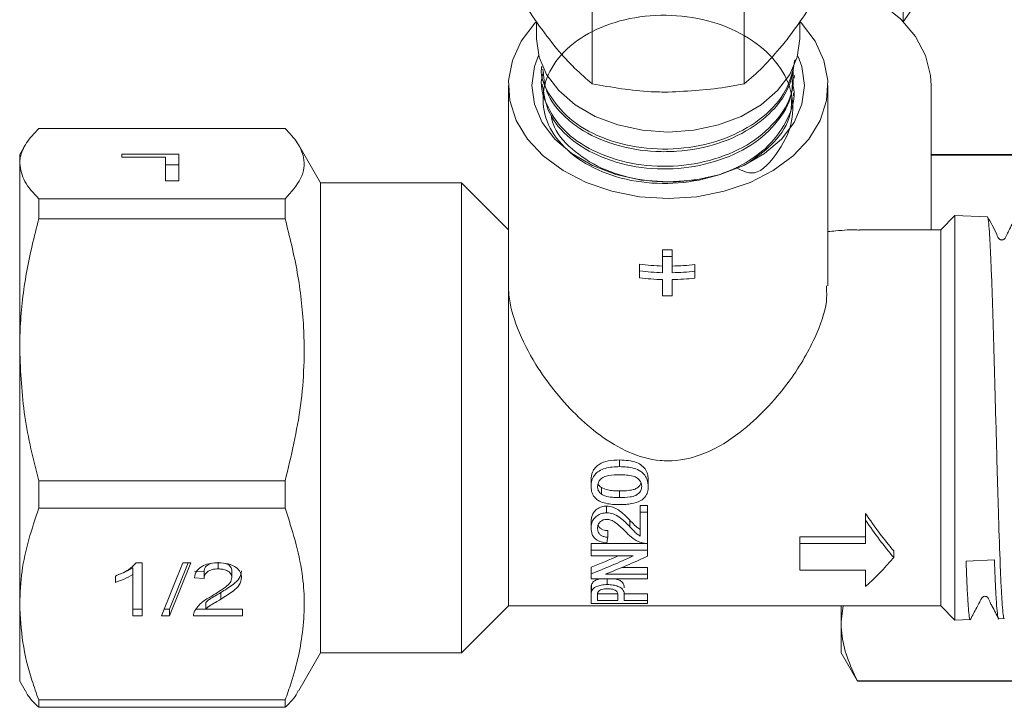
# Model space of a CAD drawing. Units: millimetres. Extents: x 184 to 290, y 41 to 259.
# Drawn here: x 184 to 210, y 202 to 220 of the extents above; entities that cross this region are included whole.
import ezdxf

# ---------------------------------------------------------------- set-up
doc = ezdxf.new("R2010")
doc.units = ezdxf.units.MM

msp = doc.modelspace()

# ---------------------------------------------------------------- linework, layer by layer
at = {"color": 7, "linetype": 'Continuous', "lineweight": 15}
for p, q in [((199.532, 218.398), (199.532, 221.138)), ((203.573, 218.398), (203.573, 221.138)), ((207.803, 220.058), (207.803, 220.652)), ((198.053, 220.044), (198.053, 219.591)), ((205.053, 219.591), (205.053, 220.045)), ((198.183, 218.859), (198.186, 218.786)), ((204.908, 218.545), (204.911, 218.617)), ((197.303, 218.354), (197.303, 213.05)), ((198.204, 218.386), (198.208, 218.314)), ((205.803, 213.026), (205.803, 218.354)), ((208.553, 214.515), (208.553, 218.354)), ((204.887, 218.074), (204.89, 218.146)), ((191.365, 217.21), (184.808, 217.21)), ((184.448, 216.767), (184.303, 216.515)), ((192.303, 215.765), (191.724, 216.767)), ((184.303, 216.276), (184.303, 216.515)), ((187.022, 216.53), (188.538, 216.53)), ((187.022, 216.448), (187.022, 216.53)), ((188.185, 216.448), (187.022, 216.448)), ((188.185, 215.818), (188.185, 216.448)), ((188.538, 216.53), (188.538, 215.818)), ((212.553, 216.515), (208.553, 216.515)), ((212.553, 216.504), (208.553, 216.504)), ((184.303, 211.326), (184.303, 216.276)), ((188.185, 216.24), (188.538, 216.24)), ((188.538, 215.818), (188.185, 215.818)), ((196.053, 215.765), (192.303, 215.765)), ((192.303, 215.765), (192.303, 203.265)), ((197.303, 214.515), (196.053, 215.765)), ((196.053, 215.765), (196.053, 203.265)), ((184.808, 215.342), (184.808, 214.811)), ((184.808, 215.342), (191.365, 215.342)), ((191.365, 215.342), (191.365, 214.811)), ((191.365, 214.811), (184.808, 214.811)), ((209.181, 214.893), (208.803, 214.515)), ((210.042, 214.865), (209.181, 214.893)), ((209.181, 205.712), (209.181, 214.893)), ((208.803, 214.515), (206.645, 214.515)), ((208.803, 214.515), (208.803, 204.515)), ((201.4, 213.804), (201.4, 213.981)), ((201.4, 213.804), (201.4, 213.376)), ((201.66, 213.803), (201.66, 213.98)), ((201.66, 213.375), (201.66, 213.803)), ((200.794, 213.422), (200.794, 213.599)), ((202.266, 213.417), (202.266, 213.593)), ((200.794, 213.422), (200.794, 213.239)), ((202.266, 213.233), (202.266, 213.417)), ((197.303, 213.05), (197.303, 204.515)), ((201.4, 213.192), (201.4, 212.764)), ((201.66, 212.763), (201.66, 213.191)), ((184.303, 204.565), (184.303, 211.326)), ((200.263, 208.219), (200.263, 208.396)), ((184.808, 207.842), (191.365, 207.842)), ((184.808, 207.842), (184.808, 207.116)), ((191.365, 207.842), (191.365, 207.116)), ((199.502, 207.691), (199.502, 207.868)), ((201.022, 207.691), (201.022, 207.868)), ((199.778, 207.484), (199.778, 207.66)), ((200.262, 207.397), (200.262, 207.573)), ((200.81, 207.186), (201.002, 207.186)), ((200.81, 207.009), (200.81, 207.186)), ((201.002, 207.009), (201.002, 207.186)), ((191.365, 207.116), (184.808, 207.116)), ((199.916, 206.991), (199.916, 207.168)), ((200.81, 207.009), (200.81, 206.371)), ((201.002, 207.009), (200.81, 207.009)), ((201.002, 206.174), (201.002, 207.009)), ((206.803, 206.799), (206.803, 206.975)), ((199.502, 206.582), (199.502, 206.758)), ((200.532, 206.62), (200.532, 206.797)), ((206.803, 206.174), (206.803, 206.799)), ((199.945, 206.342), (199.945, 206.519)), ((199.502, 206.175), (200.982, 206.175)), ((199.502, 205.998), (199.502, 206.175)), ((201.002, 205.998), (201.002, 206.174)), ((206.803, 206.35), (205.053, 206.35)), ((205.053, 206.174), (205.053, 206.35)), ((205.053, 206.174), (206.803, 206.174)), ((205.053, 205.467), (205.053, 206.174)), ((199.502, 205.998), (199.502, 205.844)), ((201.002, 205.998), (199.502, 205.998)), ((201.002, 205.835), (201.002, 205.998)), ((207.553, 205.802), (207.553, 205.979)), ((187.4, 205.663), (187.565, 205.663)), ((187.565, 205.663), (187.565, 204.249)), ((188.078, 204.249), (188.642, 205.663)), ((188.854, 205.663), (188.29, 204.249)), ((188.783, 205.663), (188.29, 204.426)), ((188.642, 205.663), (188.854, 205.663)), ((189.585, 205.677), (189.585, 205.5)), ((199.502, 205.844), (200.622, 205.844)), ((209.181, 204.137), (209.181, 205.712)), ((210.231, 205.742), (209.477, 205.709)), ((187.309, 205.528), (187.309, 205.351)), ((187.309, 204.249), (187.309, 205.351)), ((189.206, 205.423), (188.95, 205.441)), ((189.206, 205.423), (189.206, 205.246)), ((189.95, 205.448), (189.95, 205.271)), ((199.502, 205.366), (199.502, 205.543)), ((199.502, 205.366), (199.502, 205.233)), ((201.002, 205.359), (199.883, 205.359)), ((200.319, 205.536), (201.002, 205.536)), ((201.002, 205.359), (201.002, 205.536)), ((201.002, 205.233), (201.002, 205.359)), ((206.803, 205.467), (205.053, 205.467)), ((206.803, 205.031), (206.803, 205.467)), ((186.847, 205.142), (186.847, 205.31)), ((189.206, 205.246), (188.95, 205.264)), ((199.502, 205.233), (201.002, 205.233)), ((199.934, 205.082), (199.934, 205.233)), ((189.651, 204.869), (189.651, 204.693)), ((199.502, 204.803), (199.502, 204.98)), ((199.517, 204.907), (199.517, 205.084)), ((199.675, 204.838), (200.214, 204.838)), ((200.387, 204.838), (201.002, 204.838)), ((201.002, 204.661), (201.002, 204.838)), ((184.303, 202.515), (184.303, 204.565)), ((189.253, 204.607), (189.253, 204.43)), ((199.502, 204.803), (199.502, 204.583)), ((199.502, 204.583), (201.002, 204.583)), ((199.675, 204.661), (199.675, 204.812)), ((200.214, 204.661), (199.675, 204.661)), ((200.214, 204.813), (200.214, 204.661)), ((200.387, 204.661), (200.387, 204.816)), ((201.002, 204.661), (200.387, 204.661)), ((201.002, 204.583), (201.002, 204.661)), ((187.565, 204.426), (187.309, 204.426)), ((188.29, 204.426), (188.148, 204.426)), ((188.29, 204.426), (188.29, 204.249)), ((190.232, 204.426), (188.995, 204.426)), ((189.253, 204.43), (190.232, 204.43)), ((190.232, 204.43), (190.232, 204.249)), ((196.053, 203.265), (197.303, 204.515)), ((197.303, 204.515), (208.803, 204.515)), ((206.213, 204.515), (206.153, 204.102)), ((206.153, 204.102), (206.153, 204.515)), ((208.803, 204.515), (209.181, 204.137)), ((187.565, 204.249), (187.309, 204.249)), ((188.29, 204.249), (188.078, 204.249)), ((190.232, 204.249), (188.924, 204.249)), ((206.153, 203.265), (206.153, 204.102)), ((209.181, 204.137), (209.589, 204.15)), ((210.345, 204.174), (210.495, 204.179)), ((191.724, 202.263), (192.303, 203.265)), ((192.303, 203.265), (196.053, 203.265)), ((206.153, 203.265), (206.586, 202.515)), ((184.303, 202.515), (184.448, 202.263)), ((212.553, 202.526), (206.586, 202.526)), ((206.586, 202.526), (206.586, 202.515)), ((206.586, 202.515), (212.553, 202.515)), ((184.808, 202.014), (191.365, 202.014)), ((184.808, 202.014), (184.808, 201.819)), ((191.365, 202.014), (191.365, 201.819)), ((191.365, 201.819), (184.808, 201.819))]:
    msp.add_line(p, q, dxfattribs=at)
at = {"color": 7, "linetype": 'Continuous', "lineweight": 15, "flags": 128}
for points in [[(208.553, 218.354), (208.536, 218.623), (208.4, 219.153), (208.132, 219.657), (207.741, 220.12), (207.24, 220.526), (206.644, 220.862), (205.973, 221.117), (205.594, 221.217)], [(198.053, 220.058), (198.006, 220.009), (197.645, 219.535), (197.409, 219.022), (197.307, 218.488), (197.341, 217.95), (197.511, 217.425), (197.81, 216.929), (198.23, 216.48), (198.756, 216.09), (199.373, 215.774), (200.059, 215.54), (200.794, 215.397), (201.553, 215.348)], [(201.553, 215.348), (202.312, 215.397), (203.046, 215.54), (203.733, 215.774), (204.349, 216.09), (204.875, 216.48), (205.295, 216.929), (205.595, 217.425), (205.764, 217.95), (205.798, 218.488), (205.696, 219.022), (205.461, 219.535), (205.1, 220.009), (205.053, 220.058)], [(198.053, 219.591), (198.12, 219.108), (198.319, 218.644), (198.643, 218.216), (199.078, 217.841), (199.608, 217.533), (200.213, 217.305), (200.87, 217.164), (201.553, 217.116), (202.236, 217.164), (202.892, 217.305), (203.497, 217.533), (204.028, 217.841), (204.463, 218.216), (204.786, 218.644), (204.985, 219.108), (205.053, 219.591), (205.053, 219.591)], [(198.108, 219.152), (197.997, 218.854), (197.928, 218.354), (197.997, 217.853), (198.204, 217.373), (198.539, 216.929), (198.989, 216.541), (199.539, 216.222), (200.165, 215.985), (200.845, 215.84), (201.553, 215.79), (202.26, 215.84), (202.94, 215.985), (203.567, 216.222), (204.116, 216.541), (204.567, 216.929), (204.902, 217.373), (205.108, 217.853), (205.178, 218.354), (205.108, 218.854), (205.009, 219.127)]]:
    msp.add_lwpolyline(points, dxfattribs=at)
at = {"color": 7, "linetype": 'Continuous', "lineweight": 15}
for centre, radius, start, end in [((201.553, 219.988), 6.009, 268.5457, 271.0214), ((201.553, 219.811), 6.009, 268.5457, 271.0214), ((201.55, 219.505), 5.954, 262.7064, 268.5553), ((201.554, 219.515), 5.964, 271.0128, 276.8487), ((201.55, 219.328), 5.954, 262.7064, 268.5553), ((201.55, 219.145), 5.954, 262.7065, 268.5553), ((201.554, 219.338), 5.964, 271.0128, 276.8487), ((201.554, 219.154), 5.964, 271.0128, 276.8487), ((201.553, 218.771), 6.009, 268.5458, 271.0214)]:
    msp.add_arc(centre, radius, start, end, dxfattribs=at)
for centre, major_axis, ratio, start_param, end_param in [((207.553, 209.515), (-2.454, 4.926), 0.350222, 1.930736, 2.183417), ((207.553, 209.338), (-2.454, 4.926), 0.350222, 1.930736, 2.183417), ((199.873, 209.338), (0.355, 5), 0.070357, 4.03618, 4.074939), ((200.531, 209.515), (7.638, 4.155), 0.364122, 4.38439, 4.477825), ((200.531, 209.338), (7.638, 4.155), 0.364122, 4.38439, 4.528527), ((200.93, 209.338), (7.638, 4.155), 0.364122, 4.381965, 4.526123), ((207.553, 209.338), (2.454, 4.926), 0.350222, 3.847088, 4.099769)]:
    msp.add_ellipse(centre, major_axis=major_axis, ratio=ratio, start_param=start_param, end_param=end_param, dxfattribs=at)
for points, knots in [([(197.511, 220.873), (197.675, 220.61), (198.007, 220.08), (198.349, 219.637), (198.522, 219.414)], [0, 0, 0, 0, 0.495457, 1, 1, 1, 1]), ([(204.584, 219.414), (204.608, 219.444), (204.789, 219.668), (205.131, 220.135), (205.439, 220.625), (205.594, 220.873)], [0, 0, 0, 0, 0.07008, 0.53078, 1, 1, 1, 1]), ([(208.344, 220.873), (208.181, 220.604), (208.003, 220.31), (207.818, 220.064), (207.803, 220.044)], [0, 0, 0, 0, 0.915937, 1, 1, 1, 1]), ([(203.36, 216.172), (203.543, 216.075), (203.933, 215.867), (204.632, 216.76), (204.912, 217.493), (204.841, 218.336), (204.391, 219.097), (203.622, 219.712), (202.619, 220.119), (201.496, 220.265), (200.377, 220.143), (199.391, 219.769), (198.648, 219.181), (198.232, 218.461), (198.19, 217.678), (198.528, 216.935), (199.207, 216.315), (200.151, 215.885), (201.254, 215.708), (202.392, 215.795), (203.433, 216.148), (204.272, 216.728), (204.773, 217.465), (204.962, 218.083), (204.862, 218.405), (204.845, 218.461)], [0, 0, 0, 0, 0.039719, 0.084839, 0.129989, 0.175117, 0.220299, 0.265466, 0.310667, 0.355893, 0.4011, 0.446361, 0.491604, 0.536884, 0.582186, 0.627474, 0.672814, 0.718132, 0.763493, 0.80887, 0.854238, 0.899656, 0.945051, 0.990491, 1, 1, 1, 1]), ([(198.522, 219.414), (198.546, 219.385), (198.727, 219.165), (199.069, 218.795), (199.377, 218.531), (199.532, 218.398)], [0, 0, 0, 0, 0.07008, 0.53078, 1, 1, 1, 1]), ([(203.573, 218.398), (203.738, 218.537), (204.069, 218.818), (204.411, 219.214), (204.584, 219.414)], [0, 0, 0, 0, 0.495459, 1, 1, 1, 1]), ([(198.193, 218.858), (198.19, 218.844), (198.14, 218.574), (198.398, 218.041), (198.973, 217.377), (199.881, 216.886), (200.968, 216.643), (202.124, 216.663), (203.217, 216.957), (204.116, 217.493), (204.754, 218.208), (204.871, 218.76), (204.929, 219.036)], [0, 0, 0, 0, 0.006036, 0.116277, 0.22665, 0.336983, 0.4474, 0.557877, 0.66831, 0.778872, 0.889391, 1, 1, 1, 1]), ([(204.914, 219.021), (204.882, 218.782), (204.813, 218.265), (204.36, 217.681), (203.722, 217.168), (202.914, 216.774), (201.979, 216.596), (201.033, 216.586), (200.106, 216.74), (199.314, 217.108), (198.699, 217.592), (198.279, 218.123), (198.237, 218.587), (198.219, 218.79)], [0, 0, 0, 0, 0.094517, 0.204255, 0.258531, 0.368151, 0.477797, 0.532026, 0.641555, 0.751112, 0.805294, 0.914732, 1, 1, 1, 1]), ([(198.236, 218.698), (198.228, 218.678), (198.124, 218.408), (198.278, 217.857), (198.723, 217.145), (199.526, 216.587), (200.548, 216.246), (201.688, 216.164), (202.81, 216.36), (203.796, 216.802), (204.516, 217.458), (204.91, 218.169), (204.881, 218.641), (204.869, 218.837)], [0, 0, 0, 0, 0.00849, 0.110483, 0.21248, 0.314499, 0.41661, 0.518662, 0.620832, 0.722994, 0.825196, 0.927479, 1, 1, 1, 1]), ([(204.868, 218.548), (204.859, 218.356), (204.844, 218.026), (204.54, 217.46), (204.006, 216.878), (203.074, 216.379), (201.975, 216.118), (200.829, 216.129), (199.763, 216.41), (198.908, 216.916), (198.335, 217.583), (198.258, 218.078), (198.221, 218.316)], [0, 0, 0, 0, 0.076713, 0.131028, 0.240761, 0.350521, 0.460242, 0.569871, 0.679549, 0.789097, 0.898677, 1, 1, 1, 1]), ([(199.532, 218.398), (200.051, 218.306), (200.718, 218.189), (201.401, 218.179), (201.553, 218.177)], [0, 0, 0, 0, 0.778682, 1, 1, 1, 1]), ([(201.553, 218.177), (202.102, 218.206), (202.786, 218.241), (203.443, 218.372), (203.573, 218.398)], [0, 0, 0, 0, 0.802428, 1, 1, 1, 1]), ([(204.841, 218.076), (204.838, 217.916), (204.832, 217.483), (204.453, 216.852), (203.963, 216.496), (203.739, 216.334)], [0, 0, 0, 0, 0.240782, 0.654596, 1, 1, 1, 1]), ([(202.292, 215.851), (202.292, 215.851), (202.292, 215.851), (202.292, 215.851), (202.29, 215.85), (202.281, 215.849), (202.241, 215.842), (202.072, 215.817), (201.563, 215.77), (200.723, 215.825), (199.739, 216.127), (198.962, 216.644), (198.507, 217.159), (198.455, 217.487), (198.442, 217.566)], [0, 0, 0, 0, 0.000166, 0.000365, 0.000705, 0.001769, 0.006668, 0.026124, 0.104009, 0.30728, 0.511514, 0.721801, 0.933257, 1, 1, 1, 1]), ([(184.303, 216.276), (184.306, 216.33), (184.318, 216.514), (184.455, 216.829), (184.69, 217.082), (184.808, 217.21)], [0, 0, 0, 0, 0.172077, 0.583638, 1, 1, 1, 1]), ([(191.365, 215.342), (191.523, 215.52), (191.845, 215.881), (191.906, 216.383), (191.719, 216.828), (191.483, 217.082), (191.365, 217.21)], [0, 0, 0, 0, 0.289589, 0.585845, 0.791722, 1, 1, 1, 1]), ([(184.808, 215.342), (184.666, 215.495), (184.379, 215.802), (184.328, 216.117), (184.303, 216.276)], [0, 0, 0, 0, 0.4960883, 1, 1, 1, 1]), ([(184.303, 211.326), (184.306, 211.529), (184.318, 212.215), (184.455, 213.388), (184.69, 214.335), (184.808, 214.811)], [0, 0, 0, 0, 0.172077, 0.583637, 1, 1, 1, 1]), ([(191.365, 207.842), (191.523, 208.506), (191.845, 209.85), (191.906, 211.723), (191.719, 213.387), (191.483, 214.335), (191.365, 214.811)], [0, 0, 0, 0, 0.289589, 0.585845, 0.791721, 1, 1, 1, 1]), ([(210.494, 204.192), (210.492, 204.188), (210.483, 204.165), (210.465, 204.274), (210.44, 204.519), (210.416, 204.923), (210.396, 205.355), (210.37, 206.024), (210.337, 207.027), (210.299, 208.36), (210.268, 209.504), (210.244, 210.402), (210.22, 211.282), (210.195, 212.105), (210.171, 212.862), (210.147, 213.518), (210.122, 214.065), (210.098, 214.482), (210.074, 214.75), (210.055, 214.872), (210.044, 214.853), (210.042, 214.849)], [0, 0, 0, 0, 0.011981, 0.064877, 0.119306, 0.172218, 0.226663, 0.250719, 0.348016, 0.445312, 0.498271, 0.552766, 0.605739, 0.660247, 0.713237, 0.767762, 0.820766, 0.875307, 0.928327, 0.982884, 1, 1, 1, 1]), ([(210.792, 214.839), (210.734, 214.724), (210.659, 214.575), (210.561, 214.387), (210.528, 214.312), (210.504, 214.276), (210.482, 214.257), (210.454, 214.246), (210.428, 214.244), (210.405, 214.247), (210.384, 214.255), (210.333, 214.29), (210.246, 214.524), (210.133, 214.716), (210.043, 214.869)], [0, 0, 0, 0, 0.314805, 0.40564, 0.456559, 0.469534, 0.487178, 0.509937, 0.523145, 0.537227, 0.551799, 0.566402, 0.653016, 1, 1, 1, 1]), ([(205.803, 214.469), (205.875, 214.475), (206.155, 214.497), (206.445, 214.532), (206.624, 214.509), (206.645, 214.507)], [0, 0, 0, 0, 0.232616, 0.906488, 1, 1, 1, 1]), ([(197.303, 213.05), (197.306, 212.962), (197.319, 212.609), (197.514, 211.888), (197.961, 211.013), (198.506, 210.242), (199.078, 209.601), (199.739, 209.028), (200.483, 208.574), (201.123, 208.389), (201.77, 208.358), (202.543, 208.513), (203.406, 209.045), (204.165, 209.738), (204.714, 210.391), (205.148, 211.038), (205.526, 211.766), (205.793, 212.487), (205.769, 212.891), (205.762, 213.026)], [0, 0, 0, 0, 0.0255513, 0.102533, 0.1830164, 0.242068, 0.3028163, 0.3629159, 0.424911, 0.4851797, 0.5001662, 0.5608582, 0.646765, 0.7104063, 0.7758807, 0.8255666, 0.8765212, 0.9588156, 1, 1, 1, 1]), ([(184.808, 207.842), (184.666, 208.41), (184.379, 209.555), (184.328, 210.733), (184.303, 211.326)], [0, 0, 0, 0, 0.4960884, 1, 1, 1, 1]), ([(199.502, 207.868), (199.509, 207.938), (199.52, 208.053), (199.605, 208.196), (199.746, 208.305), (199.97, 208.388), (200.159, 208.393), (200.263, 208.396)], [0, 0, 0, 0, 0.208141, 0.338444, 0.469423, 0.709389, 1, 1, 1, 1]), ([(200.263, 208.396), (200.418, 208.389), (200.63, 208.38), (200.861, 208.251), (200.966, 208.132), (201.015, 207.996), (201.02, 207.909), (201.022, 207.868)], [0, 0, 0, 0, 0.431175, 0.584823, 0.739669, 0.878689, 1, 1, 1, 1]), ([(200.263, 208.219), (200.131, 208.213), (199.94, 208.205), (199.723, 208.111), (199.603, 208.018), (199.528, 207.885), (199.504, 207.772), (199.503, 207.702), (199.502, 207.691)], [0, 0, 0, 0, 0.366814, 0.533033, 0.662912, 0.793013, 0.96643, 1, 1, 1, 1]), ([(199.675, 207.689), (199.679, 207.725), (199.687, 207.796), (199.749, 207.883), (199.843, 207.952), (200.02, 207.996), (200.165, 208), (200.262, 208.002)], [0, 0, 0, 0, 0.151117, 0.292674, 0.421539, 0.616417, 1, 1, 1, 1]), ([(200.262, 208.002), (200.323, 208.001), (200.445, 207.999), (200.602, 207.976), (200.728, 207.926), (200.804, 207.848), (200.844, 207.766), (200.847, 207.712), (200.849, 207.691)], [0, 0, 0, 0, 0.243268, 0.483259, 0.628436, 0.774766, 0.913967, 1, 1, 1, 1]), ([(201.022, 207.691), (201.018, 207.749), (201.01, 207.854), (200.938, 207.996), (200.816, 208.107), (200.589, 208.206), (200.392, 208.214), (200.263, 208.219)], [0, 0, 0, 0, 0.171624, 0.311117, 0.450983, 0.636883, 1, 1, 1, 1]), ([(199.693, 207.777), (199.693, 207.772), (199.699, 207.741), (199.731, 207.7), (199.765, 207.671), (199.778, 207.66)], [0, 0, 0, 0, 0.09253, 0.654723, 1, 1, 1, 1]), ([(200.262, 207.573), (200.323, 207.574), (200.443, 207.576), (200.6, 207.596), (200.725, 207.641), (200.799, 207.706), (200.821, 207.759), (200.829, 207.78)], [0, 0, 0, 0, 0.281344, 0.552065, 0.720753, 0.891241, 1, 1, 1, 1]), ([(199.502, 207.691), (199.506, 207.633), (199.513, 207.533), (199.584, 207.407), (199.695, 207.311), (199.904, 207.227), (200.106, 207.21), (200.244, 207.209), (200.263, 207.208)], [0, 0, 0, 0, 0.175595, 0.301778, 0.427875, 0.606002, 0.94604, 1, 1, 1, 1]), ([(199.778, 207.484), (199.751, 207.51), (199.702, 207.555), (199.678, 207.632), (199.676, 207.674), (199.675, 207.689)], [0, 0, 0, 0, 0.463915, 0.814742, 1, 1, 1, 1]), ([(199.778, 207.66), (199.833, 207.636), (199.936, 207.592), (200.103, 207.577), (200.209, 207.574), (200.262, 207.573)], [0, 0, 0, 0, 0.36228, 0.67901, 1, 1, 1, 1]), ([(200.262, 207.397), (200.22, 207.397), (200.137, 207.398), (199.991, 207.411), (199.865, 207.434), (199.795, 207.474), (199.778, 207.484)], [0, 0, 0, 0, 0.250176, 0.50057, 0.884888, 1, 1, 1, 1]), ([(200.849, 207.691), (200.845, 207.655), (200.837, 207.586), (200.773, 207.505), (200.677, 207.438), (200.5, 207.402), (200.355, 207.399), (200.262, 207.397)], [0, 0, 0, 0, 0.15146, 0.289576, 0.418028, 0.624587, 1, 1, 1, 1]), ([(200.877, 207.35), (200.914, 207.39), (200.986, 207.465), (201.018, 207.591), (201.021, 207.665), (201.022, 207.691)], [0, 0, 0, 0, 0.4163885, 0.7921604, 1, 1, 1, 1]), ([(200.263, 207.208), (200.316, 207.209), (200.424, 207.211), (200.608, 207.235), (200.766, 207.278), (200.854, 207.335), (200.877, 207.35)], [0, 0, 0, 0, 0.2498169, 0.4999934, 0.8653514, 1, 1, 1, 1]), ([(184.303, 204.565), (184.314, 204.856), (184.348, 205.717), (184.625, 206.559), (184.808, 207.116)], [0, 0, 0, 0, 0.337366, 1, 1, 1, 1]), ([(191.365, 202.014), (191.419, 202.166), (191.641, 202.785), (191.888, 203.907), (191.885, 205.481), (191.548, 206.54), (191.365, 207.116)], [0, 0, 0, 0, 0.091377, 0.371023, 0.657528, 1, 1, 1, 1]), ([(199.502, 206.758), (199.508, 206.818), (199.516, 206.919), (199.603, 207.047), (199.714, 207.13), (199.827, 207.165), (199.896, 207.167), (199.916, 207.168)], [0, 0, 0, 0, 0.299854, 0.504253, 0.708689, 0.911388, 1, 1, 1, 1]), ([(199.916, 206.991), (199.87, 206.988), (199.778, 206.981), (199.66, 206.917), (199.57, 206.829), (199.511, 206.713), (199.506, 206.627), (199.502, 206.582)], [0, 0, 0, 0, 0.194376, 0.390474, 0.568426, 0.769598, 1, 1, 1, 1]), ([(199.916, 207.168), (199.973, 207.162), (200.086, 207.151), (200.247, 207.062), (200.391, 206.939), (200.485, 206.845), (200.532, 206.797)], [0, 0, 0, 0, 0.218089, 0.436169, 0.71564, 1, 1, 1, 1]), ([(200.532, 206.62), (200.455, 206.7), (200.336, 206.821), (200.141, 206.95), (200.006, 206.988), (199.933, 206.991), (199.916, 206.991)], [0, 0, 0, 0, 0.467631, 0.7176921, 0.9344901, 1, 1, 1, 1]), ([(199.675, 206.578), (199.678, 206.611), (199.683, 206.67), (199.734, 206.744), (199.801, 206.795), (199.868, 206.815), (199.907, 206.816), (199.918, 206.816)], [0, 0, 0, 0, 0.285585, 0.5001, 0.714344, 0.92015, 1, 1, 1, 1]), ([(199.693, 206.672), (199.695, 206.662), (199.7, 206.629), (199.742, 206.582), (199.806, 206.54), (199.879, 206.521), (199.924, 206.52), (199.945, 206.519)], [0, 0, 0, 0, 0.1014704, 0.3493351, 0.5979322, 0.82274, 1, 1, 1, 1]), ([(199.918, 206.816), (199.955, 206.812), (200.042, 206.801), (200.173, 206.719), (200.305, 206.603), (200.396, 206.514), (200.441, 206.469)], [0, 0, 0, 0, 0.161269, 0.381638, 0.689324, 1, 1, 1, 1]), ([(200.532, 206.797), (200.575, 206.753), (200.64, 206.686), (200.728, 206.6), (200.783, 206.565), (200.81, 206.548)], [0, 0, 0, 0, 0.497259, 0.746874, 1, 1, 1, 1]), ([(199.502, 206.582), (199.507, 206.526), (199.514, 206.431), (199.588, 206.315), (199.697, 206.236), (199.818, 206.2), (199.897, 206.192), (199.925, 206.189)], [0, 0, 0, 0, 0.279274, 0.471431, 0.664422, 0.881199, 1, 1, 1, 1]), ([(199.945, 206.342), (199.909, 206.345), (199.846, 206.349), (199.767, 206.385), (199.714, 206.436), (199.68, 206.502), (199.677, 206.551), (199.675, 206.578)], [0, 0, 0, 0, 0.241132, 0.420492, 0.599763, 0.784421, 1, 1, 1, 1]), ([(200.441, 206.469), (200.498, 206.412), (200.586, 206.326), (200.734, 206.234), (200.823, 206.205), (200.869, 206.19)], [0, 0, 0, 0, 0.48214, 0.736025, 1, 1, 1, 1]), ([(200.81, 206.371), (200.783, 206.388), (200.716, 206.431), (200.63, 206.52), (200.565, 206.587), (200.532, 206.62)], [0, 0, 0, 0, 0.249059, 0.623932, 1, 1, 1, 1]), ([(200.869, 206.19), (200.88, 206.187), (200.901, 206.182), (200.946, 206.175), (200.98, 206.175), (201.002, 206.174)], [0, 0, 0, 0, 0.250599, 0.501566, 1, 1, 1, 1]), ([(186.847, 205.31), (186.972, 205.359), (187.195, 205.448), (187.337, 205.598), (187.4, 205.663)], [0, 0, 0, 0, 0.5604318, 1, 1, 1, 1]), ([(188.95, 205.264), (188.964, 205.327), (188.994, 205.452), (189.166, 205.591), (189.38, 205.655), (189.521, 205.66), (189.591, 205.663)], [0, 0, 0, 0, 0.280234, 0.558892, 0.779131, 1, 1, 1, 1]), ([(189.402, 205.648), (189.361, 205.632), (189.281, 205.602), (189.216, 205.514), (189.209, 205.453), (189.206, 205.423)], [0, 0, 0, 0, 0.349425, 0.674167, 1, 1, 1, 1]), ([(189.591, 205.663), (189.678, 205.659), (189.852, 205.65), (190.06, 205.552), (190.188, 205.418), (190.2, 205.321), (190.206, 205.273)], [0, 0, 0, 0, 0.2804774, 0.5596448, 0.779749, 1, 1, 1, 1]), ([(189.95, 205.448), (189.943, 205.483), (189.929, 205.555), (189.848, 205.622), (189.79, 205.639), (189.778, 205.642)], [0, 0, 0, 0, 0.4438751, 0.8884783, 1, 1, 1, 1]), ([(209.589, 204.153), (209.589, 204.152), (209.58, 204.127), (209.564, 204.218), (209.539, 204.44), (209.51, 204.895), (209.489, 205.372), (209.477, 205.708), (209.477, 205.709)], [0, 0, 0, 0, 0.009568, 0.228201, 0.440737, 0.659432, 0.998942, 1, 1, 1, 1]), ([(210.231, 205.742), (210.239, 205.543), (210.255, 205.138), (210.279, 204.684), (210.304, 204.363), (210.324, 204.196), (210.337, 204.194), (210.341, 204.194)], [0, 0, 0, 0, 0.217761, 0.441837, 0.659598, 0.883679, 1, 1, 1, 1]), ([(187.309, 205.351), (187.229, 205.304), (187.088, 205.221), (186.921, 205.166), (186.847, 205.142)], [0, 0, 0, 0, 0.559687, 1, 1, 1, 1]), ([(187.309, 205.528), (187.23, 205.48), (187.112, 205.41), (186.972, 205.363), (186.925, 205.347)], [0, 0, 0, 0, 0.666129, 1, 1, 1, 1]), ([(189.585, 205.5), (189.53, 205.497), (189.419, 205.491), (189.287, 205.428), (189.216, 205.338), (189.209, 205.277), (189.206, 205.246)], [0, 0, 0, 0, 0.280406, 0.559491, 0.779374, 1, 1, 1, 1]), ([(189.95, 205.271), (189.943, 205.307), (189.929, 205.38), (189.826, 205.455), (189.706, 205.495), (189.625, 205.498), (189.585, 205.5)], [0, 0, 0, 0, 0.279078, 0.55861, 0.779041, 1, 1, 1, 1]), ([(190.206, 205.449), (190.193, 205.382), (190.165, 205.247), (189.95, 205.051), (189.765, 204.938), (189.651, 204.869)], [0, 0, 0, 0, 0.278743, 0.558833, 1, 1, 1, 1]), ([(189.412, 204.778), (189.54, 204.855), (189.718, 204.963), (189.914, 205.131), (189.938, 205.224), (189.95, 205.271)], [0, 0, 0, 0, 0.561316, 0.781386, 1, 1, 1, 1]), ([(190.206, 205.273), (190.193, 205.205), (190.165, 205.07), (189.95, 204.874), (189.765, 204.761), (189.651, 204.693)], [0, 0, 0, 0, 0.278743, 0.558833, 1, 1, 1, 1]), ([(199.517, 205.084), (199.53, 205.11), (199.552, 205.155), (199.636, 205.208), (199.699, 205.225), (199.727, 205.233)], [0, 0, 0, 0, 0.443964, 0.752771, 1, 1, 1, 1]), ([(200.141, 205.233), (200.181, 205.223), (200.256, 205.204), (200.339, 205.146), (200.381, 205.072), (200.385, 205.02), (200.387, 204.993)], [0, 0, 0, 0, 0.217876, 0.407603, 0.686525, 1, 1, 1, 1]), ([(189.651, 204.869), (189.603, 204.841), (189.525, 204.796), (189.416, 204.731), (189.326, 204.675), (189.278, 204.629), (189.253, 204.607)], [0, 0, 0, 0, 0.34004, 0.560062, 0.780094, 1, 1, 1, 1]), ([(199.502, 204.98), (199.503, 204.997), (199.504, 205.022), (199.508, 205.057), (199.514, 205.075), (199.517, 205.084)], [0, 0, 0, 0, 0.498689, 0.748921, 1, 1, 1, 1]), ([(199.517, 204.907), (199.514, 204.898), (199.507, 204.876), (199.503, 204.841), (199.503, 204.816), (199.502, 204.803)], [0, 0, 0, 0, 0.248636, 0.623828, 1, 1, 1, 1]), ([(199.934, 205.082), (199.879, 205.08), (199.778, 205.075), (199.653, 205.038), (199.57, 204.991), (199.532, 204.945), (199.521, 204.917), (199.517, 204.907)], [0, 0, 0, 0, 0.273317, 0.502011, 0.696218, 0.889633, 1, 1, 1, 1]), ([(199.675, 204.812), (199.676, 204.825), (199.676, 204.844), (199.68, 204.871), (199.686, 204.885), (199.689, 204.892)], [0, 0, 0, 0, 0.497987, 0.748171, 1, 1, 1, 1]), ([(199.689, 204.892), (199.7, 204.905), (199.721, 204.929), (199.787, 204.955), (199.861, 204.97), (199.914, 204.971), (199.94, 204.972)], [0, 0, 0, 0, 0.267908, 0.517668, 0.762373, 1, 1, 1, 1]), ([(200.387, 204.816), (200.384, 204.853), (200.378, 204.909), (200.318, 204.989), (200.219, 205.04), (200.087, 205.076), (199.985, 205.08), (199.934, 205.082)], [0, 0, 0, 0, 0.3060389, 0.4673104, 0.6309594, 0.8117063, 1, 1, 1, 1]), ([(199.94, 204.972), (199.975, 204.97), (200.037, 204.968), (200.117, 204.948), (200.173, 204.918), (200.209, 204.87), (200.212, 204.835), (200.214, 204.813)], [0, 0, 0, 0, 0.209645, 0.364498, 0.52015, 0.701208, 1, 1, 1, 1]), ([(184.808, 202.014), (184.746, 202.19), (184.567, 202.693), (184.354, 203.543), (184.32, 204.223), (184.303, 204.565)], [0, 0, 0, 0, 0.210448, 0.603034, 1, 1, 1, 1]), ([(188.951, 204.375), (189.015, 204.463), (189.13, 204.62), (189.326, 204.729), (189.412, 204.778)], [0, 0, 0, 0, 0.558361, 1, 1, 1, 1]), ([(189.651, 204.693), (189.603, 204.665), (189.525, 204.619), (189.416, 204.554), (189.326, 204.498), (189.278, 204.453), (189.253, 204.43)], [0, 0, 0, 0, 0.340041, 0.560063, 0.780094, 1, 1, 1, 1]), ([(209.592, 204.149), (209.648, 204.257), (209.728, 204.416), (209.84, 204.608), (209.878, 204.72), (209.932, 204.761), (209.96, 204.771), (209.991, 204.771), (210.02, 204.763), (210.078, 204.723), (210.108, 204.624), (210.213, 204.434), (210.288, 204.283), (210.346, 204.165)], [0, 0, 0, 0, 0.247842, 0.362914, 0.45725, 0.475802, 0.495766, 0.516374, 0.53669, 0.555862, 0.654295, 0.732012, 1, 1, 1, 1]), ([(188.924, 204.249), (188.925, 204.273), (188.926, 204.316), (188.943, 204.357), (188.951, 204.375)], [0, 0, 0, 0, 0.559962, 1, 1, 1, 1]), ([(206.153, 204.102), (206.156, 203.999), (206.168, 203.683), (206.29, 203.154), (206.487, 202.736), (206.586, 202.526)], [0, 0, 0, 0, 0.193046, 0.594394, 1, 1, 1, 1]), ([(184.457, 202.268), (184.466, 202.246), (184.526, 202.095), (184.678, 201.947), (184.808, 201.819)], [0, 0, 0, 0, 0.1400019, 1, 1, 1, 1]), ([(191.715, 202.268), (191.707, 202.246), (191.646, 202.095), (191.495, 201.947), (191.365, 201.819)], [0, 0, 0, 0, 0.139942, 1, 1, 1, 1])]:
    msp.add_open_spline(points, degree=3, knots=knots, dxfattribs=at)

doc.saveas('drawing.dxf')
